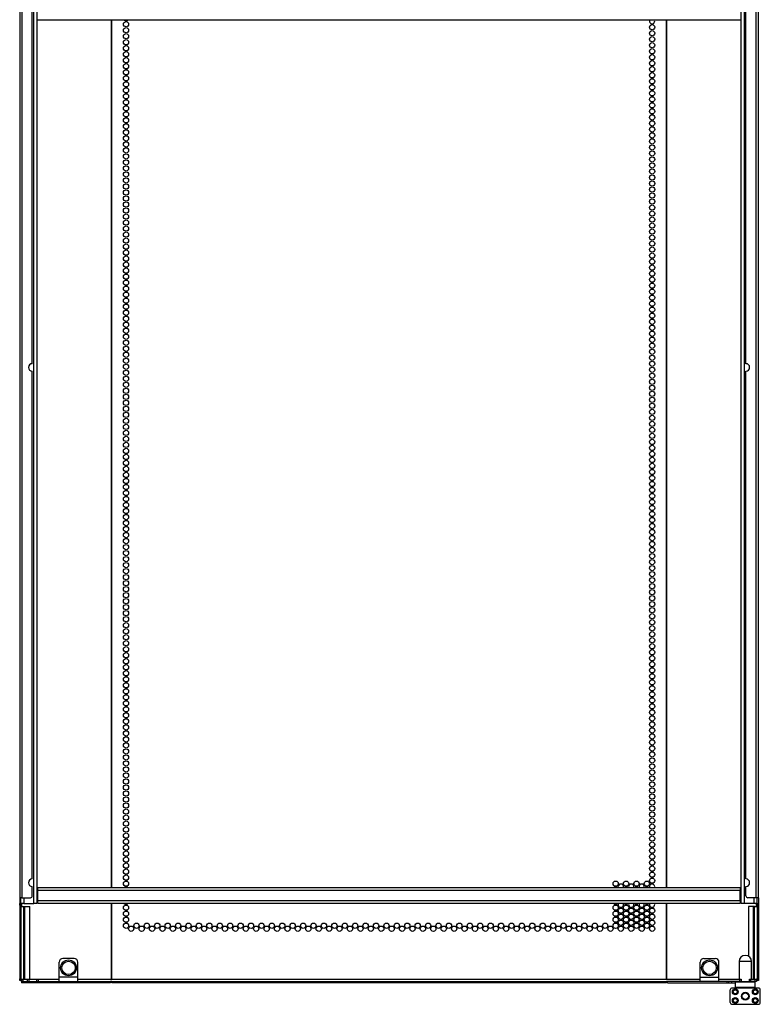
# Model space of a CAD drawing. Units: inches. Extents: x -44 to 123, y -19 to 133.
# Drawn here: x 100 to 123, y 11 to 42 of the extents above; entities that cross this region are included whole.
import ezdxf

# ---------------------------------------------------------------- set-up
doc = ezdxf.new("R2010")
doc.units = ezdxf.units.IN
doc.header["$MEASUREMENT"] = 0
doc.layers.add('TFR-TRI', color=7, linetype='CONTINUOUS')

msp = doc.modelspace()

# ---------------------------------------------------------------- linework, layer by layer
at = {"layer": 'TFR-TRI', "color": 3, "linetype": 'Continuous'}
for p, q in [((100.593, 14.317), (100.593, 96.639)), ((100.688, 96.639), (100.688, 14.317)), ((122.837, 14.317), (122.837, 96.639)), ((122.932, 96.639), (122.932, 14.317)), ((100.215, 14.317), (100.188, 14.317)), ((100.282, 14.317), (100.215, 14.317)), ((100.282, 14.499), (100.282, 14.317)), ((100.282, 14.317), (100.593, 14.317)), ((100.66, 14.317), (100.593, 14.317)), ((100.688, 14.317), (100.66, 14.317)), ((122.865, 14.317), (122.837, 14.317)), ((122.932, 14.317), (122.865, 14.317)), ((123.243, 14.317), (122.932, 14.317)), ((123.243, 14.317), (123.243, 14.499)), ((123.309, 14.317), (123.243, 14.317)), ((123.337, 14.317), (123.309, 14.317)), ((122.491, 11.208), (122.491, 11.601)), ((123.377, 11.66), (122.55, 11.66)), ((123.436, 11.208), (123.436, 11.601)), ((122.55, 11.148), (123.377, 11.148))]:
    msp.add_line(p, q, dxfattribs=at)
at = {"layer": 'TFR-TRI', "color": 30, "linetype": 'Continuous'}
for p, q in [((100.148, 96.457), (100.148, 14.499)), ((100.219, 96.457), (100.219, 14.499)), ((123.306, 14.499), (123.306, 96.457)), ((123.377, 14.499), (123.377, 96.457)), ((100.542, 31.292), (100.542, 47.259)), ((122.983, 31.292), (122.983, 47.259)), ((103.034, 14.817), (103.034, 42.099)), ((103.042, 14.817), (103.042, 42.099)), ((120.483, 42.099), (120.483, 14.817)), ((120.491, 14.817), (120.491, 42.099)), ((100.542, 15.089), (100.542, 31.056)), ((122.983, 15.089), (122.983, 31.056)), ((100.542, 14.558), (100.542, 14.853)), ((122.983, 14.558), (122.983, 14.853)), ((100.148, 14.499), (100.148, 14.322)), ((100.169, 14.499), (100.148, 14.499)), ((100.148, 14.322), (100.188, 14.322)), ((100.148, 14.28), (100.148, 14.322)), ((100.148, 14.263), (100.148, 14.28)), ((100.148, 14.263), (100.148, 11.952)), ((100.188, 14.263), (100.148, 14.263)), ((100.219, 14.499), (100.169, 14.499)), ((100.188, 14.322), (100.188, 14.499)), ((100.188, 14.322), (100.188, 14.28)), ((100.188, 14.28), (100.188, 14.263)), ((100.188, 14.263), (100.188, 11.952)), ((100.211, 14.224), (100.211, 14.317)), ((100.219, 14.499), (100.483, 14.499)), ((103.034, 11.94), (103.034, 14.317)), ((103.042, 11.94), (103.042, 14.317)), ((120.483, 14.317), (120.483, 11.94)), ((120.491, 11.94), (120.491, 14.317)), ((123.306, 14.499), (123.042, 14.499)), ((123.356, 14.499), (123.306, 14.499)), ((123.313, 14.224), (123.313, 14.317)), ((123.337, 14.322), (123.337, 14.499)), ((123.337, 14.322), (123.377, 14.322)), ((123.337, 14.28), (123.337, 14.322)), ((123.337, 14.263), (123.337, 14.28)), ((123.337, 14.263), (123.337, 11.952)), ((123.377, 14.263), (123.337, 14.263)), ((123.377, 14.499), (123.356, 14.499)), ((123.377, 14.499), (123.377, 14.322)), ((123.377, 14.322), (123.377, 14.28)), ((123.377, 14.28), (123.377, 14.263)), ((123.377, 14.263), (123.377, 11.952)), ((100.148, 11.91), (100.148, 11.952)), ((100.148, 11.952), (100.188, 11.952)), ((100.148, 11.893), (100.148, 11.91)), ((100.188, 11.893), (100.148, 11.893)), ((100.188, 11.952), (100.188, 11.91)), ((100.188, 11.91), (100.188, 11.893)), ((100.193, 11.893), (100.188, 11.893)), ((100.207, 11.893), (100.193, 11.893)), ((100.202, 11.893), (100.207, 11.842)), ((100.207, 11.842), (100.219, 11.822)), ((100.219, 11.861), (100.236, 11.861)), ((100.219, 11.822), (100.219, 11.861)), ((100.236, 11.822), (100.219, 11.822)), ((100.236, 11.861), (100.278, 11.861)), ((100.278, 11.822), (100.236, 11.822)), ((100.278, 11.861), (101.388, 11.861)), ((100.278, 11.861), (100.278, 11.822)), ((103.004, 11.822), (100.278, 11.822)), ((101.979, 11.861), (103.004, 11.861)), ((103.004, 11.861), (103.004, 11.822)), ((103.042, 11.822), (103.042, 11.861)), ((103.042, 11.861), (120.483, 11.861)), ((120.483, 11.822), (103.042, 11.822)), ((120.483, 11.861), (120.483, 11.822)), ((120.521, 11.822), (120.521, 11.861)), ((121.546, 11.861), (120.521, 11.861)), ((120.521, 11.822), (122.386, 11.822)), ((122.386, 11.861), (122.136, 11.861)), ((122.424, 11.861), (122.386, 11.861)), ((122.386, 11.861), (122.386, 11.822)), ((122.386, 11.822), (122.424, 11.822)), ((122.445, 11.861), (122.424, 11.861)), ((122.424, 11.822), (122.445, 11.822)), ((122.446, 11.861), (122.445, 11.861)), ((122.445, 11.822), (122.445, 11.861)), ((122.445, 11.822), (122.536, 11.822)), ((122.536, 11.822), (122.536, 11.861)), ((122.536, 11.822), (122.576, 11.822)), ((122.576, 11.822), (122.648, 11.822)), ((123.318, 11.893), (123.332, 11.893)), ((123.332, 11.893), (123.337, 11.893)), ((123.337, 11.91), (123.337, 11.952)), ((123.337, 11.952), (123.377, 11.952)), ((123.337, 11.893), (123.337, 11.91)), ((123.377, 11.893), (123.337, 11.893)), ((123.377, 11.952), (123.377, 11.91)), ((123.377, 11.91), (123.377, 11.893))]:
    msp.add_line(p, q, dxfattribs=at)
at = {"layer": 'TFR-TRI', "color": 95, "linetype": 'Continuous'}
for p, q in [((100.707, 42.097), (100.707, 42.118)), ((122.817, 42.118), (122.817, 42.097)), ((122.817, 42.097), (100.707, 42.097)), ((101.388, 11.999), (101.388, 12.471)), ((101.861, 12.589), (101.507, 12.589)), ((101.979, 11.999), (101.979, 12.471)), ((121.546, 11.999), (121.546, 12.471)), ((121.664, 12.589), (122.018, 12.589)), ((122.136, 11.999), (122.136, 12.471)), ((100.207, 11.94), (100.219, 11.94)), ((100.207, 11.861), (100.207, 11.94)), ((100.21, 11.861), (100.207, 11.861)), ((100.219, 11.861), (100.21, 11.861)), ((100.219, 11.94), (100.247, 11.94)), ((100.247, 11.94), (100.394, 11.94)), ((100.247, 11.94), (100.247, 11.861)), ((100.394, 11.94), (100.422, 11.94)), ((100.394, 11.861), (100.394, 11.94)), ((100.422, 11.94), (100.434, 11.94)), ((100.434, 11.94), (100.562, 11.94)), ((100.434, 11.94), (100.434, 11.861)), ((100.562, 11.94), (100.69, 11.94)), ((100.69, 11.94), (100.701, 11.94)), ((100.69, 11.861), (100.69, 11.94)), ((100.701, 11.94), (100.729, 11.94)), ((100.729, 11.94), (101.388, 11.94)), ((100.729, 11.94), (100.729, 11.861)), ((101.388, 11.901), (101.388, 11.999)), ((101.979, 11.999), (101.388, 11.999)), ((101.388, 11.861), (101.388, 11.901)), ((101.388, 11.861), (101.979, 11.861)), ((101.979, 11.901), (101.979, 11.999)), ((101.979, 11.94), (121.546, 11.94)), ((101.979, 11.861), (101.979, 11.901)), ((103.042, 11.861), (103.004, 11.861)), ((120.521, 11.861), (120.483, 11.861)), ((121.546, 11.901), (121.546, 11.999)), ((121.546, 11.999), (122.136, 11.999)), ((121.546, 11.861), (121.546, 11.901)), ((122.136, 11.861), (121.546, 11.861)), ((122.136, 11.901), (122.136, 11.999)), ((122.136, 11.94), (122.796, 11.94)), ((122.136, 11.861), (122.136, 11.901)), ((122.796, 11.861), (122.445, 11.861)), ((122.796, 11.861), (122.796, 11.94)), ((122.796, 11.94), (122.824, 11.94)), ((122.824, 11.861), (122.796, 11.861)), ((122.824, 11.94), (122.835, 11.94)), ((122.835, 11.861), (122.824, 11.861)), ((122.835, 11.94), (122.835, 11.861)), ((123.091, 11.94), (123.103, 11.94)), ((123.091, 11.861), (123.091, 11.94)), ((123.103, 11.861), (123.091, 11.861)), ((123.103, 11.94), (123.131, 11.94)), ((123.131, 11.861), (123.103, 11.861)), ((123.131, 11.94), (123.278, 11.94)), ((123.131, 11.94), (123.131, 11.861)), ((123.278, 11.861), (123.131, 11.861)), ((123.278, 11.94), (123.306, 11.94)), ((123.278, 11.861), (123.278, 11.94)), ((123.306, 11.861), (123.278, 11.861)), ((123.306, 11.94), (123.318, 11.94)), ((123.318, 11.861), (123.306, 11.861)), ((123.318, 11.94), (123.318, 11.861))]:
    msp.add_line(p, q, dxfattribs=at)
at = {"layer": 'TFR-TRI', "color": 12, "linetype": 'Continuous'}
for p, q in [((100.719, 14.817), (122.806, 14.817)), ((100.719, 14.789), (100.719, 14.817)), ((100.719, 14.722), (100.719, 14.789)), ((100.719, 14.411), (100.719, 14.722)), ((122.806, 14.722), (100.719, 14.722)), ((122.806, 14.817), (122.806, 14.789)), ((122.806, 14.789), (122.806, 14.722)), ((122.806, 14.411), (122.806, 14.722)), ((100.719, 14.411), (122.806, 14.411)), ((100.719, 14.344), (100.719, 14.411)), ((100.719, 14.317), (100.719, 14.344)), ((122.806, 14.317), (100.719, 14.317)), ((122.806, 14.411), (122.806, 14.344)), ((122.806, 14.344), (122.806, 14.317))]:
    msp.add_line(p, q, dxfattribs=at)
at = {"layer": 'TFR-TRI', "color": 70, "linetype": 'Continuous'}
for p, q in [((100.188, 14.223), (100.266, 14.223)), ((100.266, 14.223), (100.266, 11.94)), ((100.266, 14.223), (100.279, 14.223)), ((100.279, 14.223), (100.311, 14.223)), ((100.311, 11.94), (100.311, 14.223)), ((100.311, 14.223), (100.463, 14.223)), ((100.463, 11.94), (100.463, 14.223)), ((123.214, 14.223), (123.061, 14.223)), ((123.061, 14.223), (123.061, 12.662)), ((123.246, 14.223), (123.214, 14.223)), ((123.214, 14.223), (123.214, 11.94)), ((123.258, 14.223), (123.246, 14.223)), ((123.258, 14.223), (123.337, 14.223)), ((123.258, 11.94), (123.258, 14.223)), ((100.207, 11.94), (100.188, 11.94)), ((123.337, 11.94), (123.318, 11.94))]:
    msp.add_line(p, q, dxfattribs=at)
at = {"layer": 'TFR-TRI', "color": 173, "linetype": 'Continuous'}
for p, q in [((122.766, 12.491), (122.766, 11.94)), ((122.804, 12.491), (122.766, 12.491)), ((122.902, 12.491), (122.804, 12.491)), ((123.024, 12.491), (122.902, 12.491)), ((123.122, 12.491), (123.024, 12.491)), ((123.16, 12.491), (123.122, 12.491)), ((123.16, 11.94), (123.16, 12.491)), ((122.668, 11.861), (122.648, 11.841)), ((122.648, 11.841), (122.648, 11.684)), ((122.69, 11.841), (122.648, 11.841)), ((122.806, 11.841), (122.69, 11.841)), ((122.963, 11.841), (122.806, 11.841)), ((122.835, 11.861), (122.963, 11.861)), ((122.963, 11.861), (123.091, 11.861)), ((123.121, 11.841), (122.963, 11.841)), ((123.236, 11.841), (123.121, 11.841)), ((123.278, 11.841), (123.236, 11.841)), ((123.278, 11.841), (123.258, 11.861)), ((123.278, 11.684), (123.278, 11.841)), ((122.648, 11.684), (122.668, 11.664)), ((122.648, 11.684), (122.69, 11.684)), ((122.707, 11.664), (122.668, 11.664)), ((122.69, 11.684), (122.806, 11.684)), ((122.816, 11.664), (122.707, 11.664)), ((122.766, 11.664), (122.766, 11.66)), ((122.806, 11.684), (122.963, 11.684)), ((122.963, 11.664), (122.816, 11.664)), ((122.963, 11.684), (123.121, 11.684)), ((123.111, 11.664), (122.963, 11.664)), ((123.219, 11.664), (123.111, 11.664)), ((123.121, 11.684), (123.236, 11.684)), ((123.16, 11.66), (123.16, 11.664)), ((123.258, 11.664), (123.219, 11.664)), ((123.236, 11.684), (123.278, 11.684)), ((123.258, 11.664), (123.278, 11.684))]:
    msp.add_line(p, q, dxfattribs=at)
at = {"layer": 'TFR-TRI', "color": 30, "linetype": 'Continuous'}
for centre in [(103.492, 41.966), (103.492, 41.777), (120.033, 41.872), (103.492, 41.588), (120.033, 41.683), (120.033, 41.494), (103.492, 41.399), (103.492, 41.21), (120.033, 41.305), (120.033, 41.116), (103.492, 41.021), (103.492, 40.832), (120.033, 40.927), (103.492, 40.643), (120.033, 40.738), (120.033, 40.549), (103.492, 40.454), (103.492, 40.265), (120.033, 40.36), (120.033, 40.171), (103.492, 40.076), (103.492, 39.887), (120.033, 39.982), (103.492, 39.698), (120.033, 39.793), (120.033, 39.604), (103.492, 39.51), (103.492, 39.321), (120.033, 39.415), (103.492, 39.132), (103.492, 38.943), (120.033, 39.226), (120.033, 39.037), (103.492, 38.754), (120.033, 38.848), (120.033, 38.659), (103.492, 38.565), (103.492, 38.376), (120.033, 38.47), (103.492, 38.187), (120.033, 38.281), (120.033, 38.092), (103.492, 37.998), (103.492, 37.809), (120.033, 37.903), (120.033, 37.714), (103.492, 37.62), (103.492, 37.431), (120.033, 37.525), (103.492, 37.242), (120.033, 37.336), (120.033, 37.147), (103.492, 37.053), (103.492, 36.864), (120.033, 36.958), (120.033, 36.769), (103.492, 36.675), (103.492, 36.486), (120.033, 36.58), (103.492, 36.297), (120.033, 36.391), (120.033, 36.202), (103.492, 36.108), (103.492, 35.919), (120.033, 36.013), (103.492, 35.73), (103.492, 35.541), (120.033, 35.824), (120.033, 35.636), (103.492, 35.352), (120.033, 35.447), (120.033, 35.258), (103.492, 35.163), (103.492, 34.974), (120.033, 35.069), (103.492, 34.785), (103.492, 34.596), (120.033, 34.88), (120.033, 34.691), (103.492, 34.407), (120.033, 34.502), (120.033, 34.313), (103.492, 34.218), (103.492, 34.029), (120.033, 34.124), (103.492, 33.84), (120.033, 33.935), (120.033, 33.746), (103.492, 33.651), (103.492, 33.462), (120.033, 33.557), (120.033, 33.368), (103.492, 33.273), (103.492, 33.084), (120.033, 33.179), (103.492, 32.895), (120.033, 32.99), (120.033, 32.801), (103.492, 32.706), (103.492, 32.517), (120.033, 32.612), (103.492, 32.328), (103.492, 32.139), (120.033, 32.423), (120.033, 32.234), (103.492, 31.95), (120.033, 32.045), (120.033, 31.856), (103.492, 31.761), (103.492, 31.573), (120.033, 31.667), (103.492, 31.384), (103.492, 31.195), (120.033, 31.478), (120.033, 31.289), (103.492, 31.006), (120.033, 31.1), (120.033, 30.911), (103.492, 30.817), (103.492, 30.628), (120.033, 30.722), (103.492, 30.439), (120.033, 30.533), (120.033, 30.344), (103.492, 30.25), (103.492, 30.061), (120.033, 30.155), (120.033, 29.966), (103.492, 29.872), (103.492, 29.683), (120.033, 29.777), (103.492, 29.494), (120.033, 29.588), (120.033, 29.399), (103.492, 29.305), (103.492, 29.116), (120.033, 29.21), (120.033, 29.021), (103.492, 28.927), (103.492, 28.738), (120.033, 28.832), (103.492, 28.549), (120.033, 28.643), (120.033, 28.454), (103.492, 28.36), (103.492, 28.171), (120.033, 28.265), (103.492, 27.982), (103.492, 27.793), (120.033, 28.076), (120.033, 27.887), (103.492, 27.604), (120.033, 27.698), (120.033, 27.51), (103.492, 27.415), (103.492, 27.226), (120.033, 27.321), (103.492, 27.037), (120.033, 27.132), (120.033, 26.943), (103.492, 26.848), (103.492, 26.659), (120.033, 26.754), (120.033, 26.565), (103.492, 26.47), (103.492, 26.281), (120.033, 26.376), (103.492, 26.092), (120.033, 26.187), (120.033, 25.998), (103.492, 25.903), (103.492, 25.714), (120.033, 25.809), (120.033, 25.62), (103.492, 25.525), (103.492, 25.336), (120.033, 25.431), (103.492, 25.147), (120.033, 25.242), (120.033, 25.053), (103.492, 24.958), (103.492, 24.769), (120.033, 24.864), (103.492, 24.58), (103.492, 24.391), (120.033, 24.675), (120.033, 24.486), (103.492, 24.202), (120.033, 24.297), (120.033, 24.108), (103.492, 24.013), (103.492, 23.824), (120.033, 23.919), (103.492, 23.636), (120.033, 23.73), (120.033, 23.541), (103.492, 23.447), (103.492, 23.258), (120.033, 23.352), (120.033, 23.163), (103.492, 23.069), (103.492, 22.88), (120.033, 22.974), (103.492, 22.691), (120.033, 22.785), (120.033, 22.596), (103.492, 22.502), (103.492, 22.313), (120.033, 22.407), (120.033, 22.218), (103.492, 22.124), (103.492, 21.935), (120.033, 22.029), (103.492, 21.746), (120.033, 21.84), (120.033, 21.651), (103.492, 21.557), (103.492, 21.368), (120.033, 21.462), (103.492, 21.179), (103.492, 20.99), (120.033, 21.273), (120.033, 21.084), (103.492, 20.801), (120.033, 20.895), (120.033, 20.706), (103.492, 20.612), (103.492, 20.423), (120.033, 20.517), (103.492, 20.234), (103.492, 20.045), (120.033, 20.328), (120.033, 20.139), (103.492, 19.856), (120.033, 19.95), (120.033, 19.761), (103.492, 19.667), (103.492, 19.478), (120.033, 19.573), (103.492, 19.289), (120.033, 19.384), (120.033, 19.195), (103.492, 19.1), (103.492, 18.911), (120.033, 19.006), (120.033, 18.817), (103.492, 18.722), (103.492, 18.533), (120.033, 18.628), (103.492, 18.344), (120.033, 18.439), (120.033, 18.25), (103.492, 18.155), (103.492, 17.966), (120.033, 18.061), (103.492, 17.777), (103.492, 17.588), (120.033, 17.872), (120.033, 17.683), (103.492, 17.399), (120.033, 17.494), (120.033, 17.305), (103.492, 17.21), (103.492, 17.021), (120.033, 17.116), (103.492, 16.832), (103.492, 16.643), (120.033, 16.927), (120.033, 16.738), (103.492, 16.454), (120.033, 16.549), (120.033, 16.36), (103.492, 16.265), (103.492, 16.076), (120.033, 16.171), (103.492, 15.887), (120.033, 15.982), (120.033, 15.793), (103.492, 15.698), (103.492, 15.51), (120.033, 15.604), (120.033, 15.415), (103.492, 15.321), (103.492, 15.132), (120.033, 15.226), (103.492, 14.943), (118.887, 14.943), (119.214, 14.943), (119.542, 14.943), (119.869, 14.943), (120.033, 15.037), (103.492, 14.187), (118.887, 14.187), (119.214, 14.187), (119.542, 14.187), (119.869, 14.187), (103.492, 13.998), (118.887, 13.998), (119.051, 14.092), (119.051, 13.903), (119.214, 13.998), (119.378, 14.092), (119.378, 13.903), (119.542, 13.998), (119.706, 14.092), (119.706, 13.903), (119.869, 13.998), (120.033, 14.092), (120.033, 13.903), (103.492, 13.809), (103.492, 13.62), (103.819, 13.62), (104.147, 13.62), (104.474, 13.62), (104.802, 13.62), (105.129, 13.62), (105.457, 13.62), (105.784, 13.62), (106.112, 13.62), (106.44, 13.62), (106.767, 13.62), (107.095, 13.62), (107.422, 13.62), (107.75, 13.62), (108.077, 13.62), (108.405, 13.62), (108.732, 13.62), (109.06, 13.62), (109.388, 13.62), (109.715, 13.62), (110.043, 13.62), (110.37, 13.62), (110.698, 13.62), (111.025, 13.62), (111.353, 13.62), (111.68, 13.62), (112.008, 13.62), (112.336, 13.62), (112.663, 13.62), (112.991, 13.62), (113.318, 13.62), (113.646, 13.62), (113.973, 13.62), (114.301, 13.62), (114.629, 13.62), (114.956, 13.62), (115.284, 13.62), (115.611, 13.62), (115.939, 13.62), (116.266, 13.62), (116.594, 13.62), (116.921, 13.62), (117.249, 13.62), (117.577, 13.62), (117.904, 13.62), (118.232, 13.62), (118.559, 13.62), (118.887, 13.809), (118.887, 13.62), (119.051, 13.714), (119.214, 13.809), (119.214, 13.62), (119.378, 13.714), (119.542, 13.809), (119.542, 13.62), (119.706, 13.714), (119.869, 13.809), (119.869, 13.62), (120.033, 13.714), (103.655, 13.525), (103.983, 13.525), (104.31, 13.525), (104.638, 13.525), (104.966, 13.525), (105.293, 13.525), (105.621, 13.525), (105.948, 13.525), (106.276, 13.525), (106.603, 13.525), (106.931, 13.525), (107.258, 13.525), (107.586, 13.525), (107.914, 13.525), (108.241, 13.525), (108.569, 13.525), (108.896, 13.525), (109.224, 13.525), (109.551, 13.525), (109.879, 13.525), (110.206, 13.525), (110.534, 13.525), (110.862, 13.525), (111.189, 13.525), (111.517, 13.525), (111.844, 13.525), (112.172, 13.525), (112.499, 13.525), (112.827, 13.525), (113.155, 13.525), (113.482, 13.525), (113.81, 13.525), (114.137, 13.525), (114.465, 13.525), (114.792, 13.525), (115.12, 13.525), (115.447, 13.525), (115.775, 13.525), (116.103, 13.525), (116.43, 13.525), (116.758, 13.525), (117.085, 13.525), (117.413, 13.525), (117.74, 13.525), (118.068, 13.525), (118.395, 13.525), (118.723, 13.525), (119.051, 13.525), (119.378, 13.525), (119.706, 13.525), (120.033, 13.525)]:
    msp.add_circle(centre, 0.0827, dxfattribs=at)
at = {"layer": 'TFR-TRI', "color": 5, "linetype": 'Continuous'}
for centre, radius in [((101.684, 12.294), 0.25), ((101.684, 12.294), 0.21), ((121.841, 12.294), 0.25), ((121.841, 12.294), 0.21)]:
    msp.add_circle(centre, radius, dxfattribs=at)
at = {"layer": 'TFR-TRI', "color": 3, "linetype": 'Continuous'}
for centre, radius in [((122.648, 11.542), 0.0906), ((122.648, 11.542), 0.0807), ((122.648, 11.542), 0.061), ((122.963, 11.404), 0.122), ((123.278, 11.542), 0.0906), ((123.278, 11.542), 0.0807), ((123.278, 11.542), 0.061), ((122.648, 11.267), 0.0906), ((122.648, 11.267), 0.0807), ((122.648, 11.267), 0.061), ((123.278, 11.267), 0.0906), ((123.278, 11.267), 0.0807), ((123.278, 11.267), 0.061)]:
    msp.add_circle(centre, radius, dxfattribs=at)
at = {"layer": 'TFR-TRI', "color": 252, "linetype": 'Continuous'}
for radius in [0.116, 0.101]:
    msp.add_circle((122.963, 11.404), radius, dxfattribs=at)
at = {"layer": 'TFR-TRI', "color": 30, "linetype": 'Continuous'}
for centre, radius, start, end in [((103.492, 42.155), 0.0827, 224.4319, 315.5681), ((120.033, 42.061), 0.0827, 153.7144, 26.2856), ((100.542, 31.174), 0.118, 90, 270), ((122.983, 31.174), 0.118, 270, 90), ((100.542, 14.971), 0.118, 90, 270), ((119.051, 14.848), 0.0827, 90, 202.3931), ((119.051, 14.848), 0.0827, 337.6069, 90), ((119.378, 14.848), 0.0827, 90, 202.3931), ((119.378, 14.848), 0.0827, 337.6069, 90), ((119.706, 14.848), 0.0827, 90, 202.3931), ((119.706, 14.848), 0.0827, 337.6069, 90), ((120.033, 14.848), 0.0827, 90, 202.3931), ((120.033, 14.848), 0.0827, 337.6069, 90), ((122.983, 14.971), 0.118, 270, 90), ((100.483, 14.558), 0.0591, 270, 0), ((103.492, 14.754), 0.0827, 90, 130.3706), ((103.492, 14.754), 0.0827, 49.6294, 90), ((118.887, 14.754), 0.0827, 90, 130.3706), ((118.887, 14.754), 0.0827, 49.6294, 90), ((119.214, 14.754), 0.0827, 90, 130.3706), ((119.214, 14.754), 0.0827, 49.6294, 90), ((119.542, 14.754), 0.0827, 90, 130.3706), ((119.542, 14.754), 0.0827, 49.6294, 90), ((119.869, 14.754), 0.0827, 90, 130.3706), ((119.869, 14.754), 0.0827, 49.6294, 90), ((123.042, 14.558), 0.0591, 180, 270), ((103.492, 14.376), 0.0827, 225.585, 314.415), ((118.887, 14.376), 0.0827, 225.585, 314.415), ((119.051, 14.281), 0.0827, 154.6256, 25.3744), ((119.214, 14.376), 0.0827, 225.585, 314.415), ((119.378, 14.281), 0.0827, 154.6256, 25.3744), ((119.542, 14.376), 0.0827, 225.585, 314.415), ((119.706, 14.281), 0.0827, 154.6256, 25.3744), ((119.869, 14.376), 0.0827, 225.585, 314.415), ((120.033, 14.281), 0.0827, 154.6256, 25.3744)]:
    msp.add_arc(centre, radius, start, end, dxfattribs=at)
at = {"layer": 'TFR-TRI', "color": 95, "linetype": 'Continuous'}
for centre, start, end in [((101.507, 12.471), 90, 180), ((101.861, 12.471), 0, 90), ((121.664, 12.471), 90, 180), ((122.018, 12.471), 0, 90)]:
    msp.add_arc(centre, 0.118, start, end, dxfattribs=at)
at = {"layer": 'TFR-TRI', "color": 173, "linetype": 'Continuous'}
for start, end in [(90, 180), (0, 90)]:
    msp.add_arc((122.963, 12.491), 0.197, start, end, dxfattribs=at)
at = {"layer": 'TFR-TRI', "color": 3, "linetype": 'Continuous'}
for centre, start, end in [((122.55, 11.601), 90, 180), ((123.377, 11.601), 0, 90), ((122.55, 11.208), 180, 270), ((123.377, 11.208), 270, 0)]:
    msp.add_arc(centre, 0.0591, start, end, dxfattribs=at)

doc.saveas('drawing.dxf')
